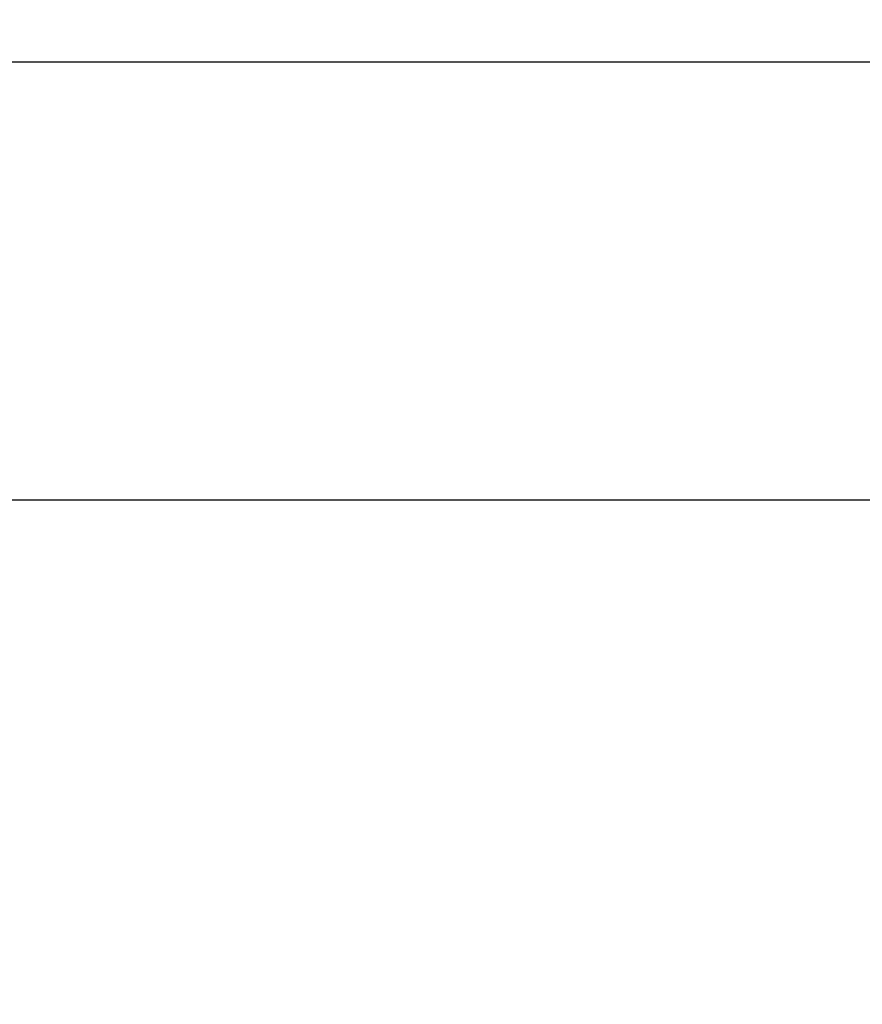
# Model space of a CAD drawing. Units: centimetres. Extents: x -16111 to 32634, y -25955 to 45795.
# Drawn here: x 17087 to 17185, y 40420 to 40535 of the extents above; entities that cross this region are included whole.
import ezdxf

# ---------------------------------------------------------------- set-up
doc = ezdxf.new("R2010")
doc.units = ezdxf.units.CM
doc.layers.get('0').update_dxf_attribs({"lineweight": 0})
doc.layers.get('Defpoints').update_dxf_attribs({"lineweight": 0})
doc.layers.add('TRIA_Cotas', color=251, linetype='Continuous', lineweight=0)
doc.styles.add('01', font='swisscl.ttf', dxfattribs={"height": 30})
doc.dimstyles.new('Cotas 1-20$0', dxfattribs={"dimtxt": 30, "dimasz": 10, "dimexe": 3, "dimexo": 2, "dimgap": 10, "dimtad": 1, "dimdec": 0, "dimzin": 0, "dimdsep": 46, "dimtxsty": '01', "dimblk": 'OBLIQUE', "dimcen": 0, "dimclrd": 256, "dimclre": 256, "dimclrt": 256, "dimadec": 0, "dimazin": 0, "dimtfac": 1, "dimtdec": 0, "dimtofl": 0, "dimtmove": 0, "dimatfit": 3, "dimldrblk": 'OBLIQUE', "dimfxl": 1, "dimtolj": 1, "dimtzin": 0, "dimlwd": -1, "dimarcsym": 0})

# ---------------------------------------------------------------- blocks, each defined once
blk = doc.blocks.new('_OBLIQUE')
at = {"linetype": 'Continuous'}
blk.add_line((0, -0.707), (0, 0.707), dxfattribs=at)
at = {"color": 0, "linetype": 'ByBlock'}
blk.add_line((-0.5, -0.5), (0.5, 0.5), dxfattribs=at)
blk = doc.blocks.new('*D94')
at = {"layer": 'Defpoints', "color": 0}
for p in [(17212.34, 40478.87), (16978.4, 38438.25), (17212.34, 38438.25)]:
    blk.add_point(p, dxfattribs=at)
at = {"layer": 'TRIA_Cotas', "lineweight": -2}
for p, q in [((17210.34, 40478.87), (16975.4, 40478.87)), ((17210.34, 38438.25), (16975.4, 38438.25))]:
    blk.add_line(p, q, dxfattribs=at)
at = {"layer": 'TRIA_Cotas'}
blk.add_line((16978.4, 40478.87), (16978.4, 38438.25), dxfattribs=at)
at = {"layer": 'TRIA_Cotas', "xscale": 10, "yscale": 10, "zscale": 10}
for p, rotation in [((16978.4, 40478.87), 90), ((16978.4, 38438.25), 270)]:
    blk.add_blockref('_OBLIQUE', p, dxfattribs=dict(at, rotation=rotation))
at = {"layer": 'TRIA_Cotas', "insert": (16952.8, 39458.56), "char_height": 30, "attachment_point": 5, "rotation": 90, "style": '01'}
blk.add_mtext('\\A1;FOLHA = H + 15', dxfattribs=at)
blk = doc.blocks.new('*D95')
at = {"layer": 'Defpoints', "color": 0}
for p in [(17214.34, 40530.25), (16861.59, 38433.25), (17198.95, 38433.25)]:
    blk.add_point(p, dxfattribs=at)
at = {"layer": 'TRIA_Cotas', "lineweight": -2}
for p, q in [((17212.34, 40530.25), (16858.59, 40530.25)), ((17196.95, 38433.25), (16858.59, 38433.25))]:
    blk.add_line(p, q, dxfattribs=at)
at = {"layer": 'TRIA_Cotas'}
blk.add_line((16861.59, 40530.25), (16861.59, 38433.25), dxfattribs=at)
at = {"layer": 'TRIA_Cotas', "xscale": 10, "yscale": 10, "zscale": 10}
for p, rotation in [((16861.59, 40530.25), 90), ((16861.59, 38433.25), 270)]:
    blk.add_blockref('_OBLIQUE', p, dxfattribs=dict(at, rotation=rotation))
at = {"layer": 'TRIA_Cotas', "insert": (16835.99, 39481.75), "char_height": 30, "attachment_point": 5, "rotation": 90, "style": '01'}
blk.add_mtext('\\A1;EXTERIOR ARO = H + 72', dxfattribs=at)

msp = doc.modelspace()

# ---------------------------------------------------------------- dimensions: what is measured, and where the dimension line sits
at = {"layer": 'TRIA_Cotas'}
for base, p1, p2, text, picture, middle in [((16861.59, 38433.25), (17214.34, 40530.25), (17198.95, 38433.25), 'EXTERIOR ARO = H + 72', '*D95', (16835.99, 39481.75)), ((16978.4, 38438.25), (17212.34, 40478.87), (17212.34, 38438.25), 'FOLHA = H + 15', '*D94', (16952.8, 39458.56))]:
    dim = msp.add_linear_dim(base=base, p1=p1, p2=p2, angle=90, text=text, dimstyle='Cotas 1-20$0', dxfattribs=at)
    dim.commit()
    dim.dimension.update_dxf_attribs({"geometry": picture, "text_midpoint": middle})

doc.saveas('drawing.dxf')
